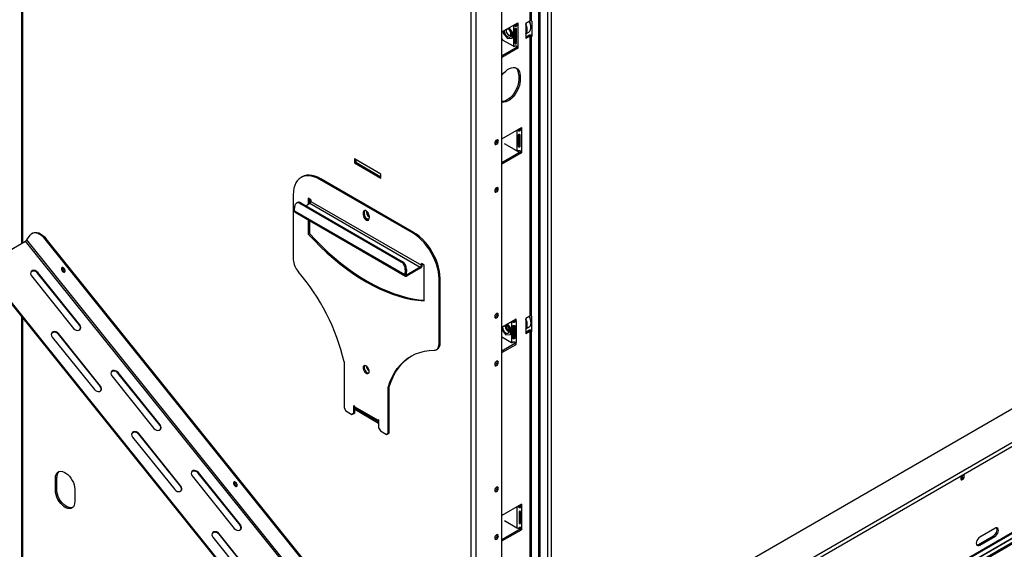
# Model space of a CAD drawing. Units: millimetres. Extents: x 82 to 5331, y 28 to 4025.
# Drawn here: x 3751 to 4539, y 405 to 829 of the extents above; entities that cross this region are included whole.
import ezdxf

# ---------------------------------------------------------------- set-up
doc = ezdxf.new("R2010")
doc.units = ezdxf.units.MM
doc.header["$LTSCALE"] = 20

msp = doc.modelspace()

# ---------------------------------------------------------------- linework, layer by layer
at = {"color": 7, "linetype": 'Continuous', "lineweight": 25}
for p, q in [((5228.37, 911.77), (4176.55, 304.56)), ((4159.4, 891.15), (4159.4, 827.87)), ((4160.81, 827.87), (4160.81, 891.15)), ((4176.55, 278.03), (5250.99, 898.3)), ((4176.55, 274.76), (5250.99, 895.03)), ((4137.12, 268.25), (4137.12, 882.86)), ((4166.47, 887.88), (4166.47, 277.11)), ((4167.53, 888.5), (4167.53, 277.72)), ((4173.72, 883.09), (4173.72, 273.13)), ((4176.55, 884.72), (4176.55, 274.76)), ((4112.38, 253.97), (4112.38, 873.47)), ((4116.62, 253.97), (4116.62, 873.47)), ((3752.57, 839.43), (3752.57, 649.99)), ((4156.22, 826.03), (4159.4, 827.87)), ((4160.81, 827.87), (4161.17, 827.66)), ((4161.17, 827.66), (4161.17, 815.41)), ((4137.12, 819.09), (4149.92, 826.48)), ((4138.18, 819.7), (4138.18, 818.16)), ((4140.52, 820.15), (4140.52, 819.99)), ((4141.47, 821.6), (4141.82, 821.6)), ((4145.26, 818.79), (4142.51, 822.2)), ((4145.61, 819), (4142.87, 822.41)), ((4147.02, 824.52), (4147.45, 825.05)), ((4147.38, 821.58), (4147.38, 810.15)), ((4147.8, 821.89), (4147.8, 810.98)), ((4148.4, 810.99), (4148.4, 821.92)), ((4149.24, 824.55), (4148.55, 825.31)), ((4148.86, 825.46), (4148.79, 825.42)), ((4148.79, 825.42), (4149.85, 824.81)), ((4148.86, 825.87), (4148.86, 825.46)), ((4148.86, 825.46), (4149.92, 824.85)), ((4148.88, 810.17), (4148.88, 821.6)), ((4149.92, 824.85), (4149.85, 824.81)), ((4149.85, 824.81), (4149.85, 807.66)), ((4149.92, 826.48), (4149.92, 824.85)), ((4156.22, 826.03), (4156.22, 813.78)), ((4160.39, 822.72), (4160.39, 822.89)), ((4138.18, 818.16), (4141.72, 813.76)), ((4146.32, 807.66), (4138.18, 812.35)), ((4141.72, 813.76), (4145.26, 814.08)), ((4142.43, 816.68), (4142.57, 816.6)), ((4144.02, 816.46), (4144.47, 816.72)), ((4144.34, 817.78), (4144.33, 818.01)), ((4145.26, 818.79), (4145.61, 819)), ((4145.26, 814.08), (4145.26, 818.79)), ((4145.26, 814.08), (4145.61, 814.28)), ((4145.61, 814.28), (4145.61, 819)), ((4156.22, 817.61), (4158.73, 819.06)), ((4156.22, 815.01), (4158.34, 816.23)), ((4159.4, 815.62), (4156.22, 813.78)), ((4159.4, 815.62), (4158.34, 816.23)), ((4159.4, 815.62), (4159.4, 591.89)), ((4160.81, 591.89), (4160.81, 815.62)), ((4161.17, 815.41), (4160.81, 815.62)), ((4148.86, 806.68), (4137.12, 799.9)), ((4149.92, 806.07), (4137.12, 798.68)), ((4147.02, 807.37), (4147.32, 807.75)), ((4147.38, 810.15), (4147.8, 810.98)), ((4148.88, 810.17), (4148.4, 810.99)), ((4149.24, 807.4), (4148.86, 807.81)), ((4148.86, 807.78), (4148.86, 806.68)), ((4148.86, 806.68), (4149.92, 806.07)), ((4149.85, 807.66), (4149.92, 807.7)), ((4149.92, 807.7), (4149.92, 806.07)), ((4181.15, 207.93), (5223.42, 809.62)), ((4181.32, 208.7), (5223.59, 810.4)), ((5224.65, 802.87), (4179.2, 199.34)), ((5224.65, 801.65), (4179.2, 198.12)), ((4150.56, 784.79), (4151.62, 784.18)), ((4150.56, 784.79), (4150.56, 780.71)), ((4150.56, 780.71), (4151.62, 780.1)), ((4151.62, 784.18), (4151.62, 780.1)), ((4137.12, 733.76), (4152.75, 742.78)), ((4149.85, 740.83), (4150.28, 741.36)), ((4151.09, 740.98), (4151.09, 741.82)), ((4152.06, 740.85), (4151.37, 741.62)), ((4151.69, 741.76), (4151.62, 741.72)), ((4151.62, 741.72), (4152.68, 741.11)), ((4151.69, 742.17), (4151.69, 741.76)), ((4151.69, 741.76), (4152.75, 741.15)), ((4152.75, 741.15), (4152.68, 741.11)), ((4152.68, 741.11), (4152.68, 723.96)), ((4152.75, 742.78), (4152.75, 741.15)), ((4150.2, 736.66), (4150.2, 727.68)), ((4150.63, 736.97), (4150.63, 728.51)), ((4151.09, 728.16), (4151.09, 737)), ((4151.23, 728.52), (4151.23, 737)), ((4151.71, 727.7), (4151.71, 736.68)), ((4149.15, 723.96), (4139.25, 729.68)), ((4151.23, 722.72), (4147.02, 725.15)), ((4150.2, 727.68), (4150.63, 728.51)), ((4151.71, 727.7), (4151.23, 728.52)), ((4040.25, 705.38), (4019.04, 717.63)), ((4019.04, 717.63), (4019.04, 714.36)), ((4151.69, 722.98), (4137.12, 714.57)), ((4152.75, 722.37), (4137.12, 713.35)), ((4149.85, 723.68), (4150.15, 724.05)), ((4151.69, 723.68), (4150.88, 724.15)), ((4152.06, 723.7), (4151.69, 724.12)), ((4151.69, 724.09), (4151.69, 722.98)), ((4151.69, 722.98), (4152.75, 722.37)), ((4152.68, 723.96), (4152.75, 724)), ((4152.75, 724), (4152.75, 722.37)), ((4020.1, 714.98), (4019.04, 714.36)), ((4019.04, 714.36), (4040.25, 702.12)), ((4020.1, 717.02), (4020.1, 714.98)), ((4020.1, 714.98), (4040.25, 703.34)), ((3977.17, 703.19), (3976.32, 702.7)), ((3992.17, 701.7), (3991.32, 701.21)), ((4066.41, 658.84), (3992.17, 701.7)), ((4040.25, 702.12), (4040.25, 705.38)), ((4065.57, 658.35), (3991.32, 701.21)), ((3970.11, 688.96), (3970.11, 637)), ((3984.25, 684.88), (3982.13, 686.11)), ((3982.13, 686.11), (3982.13, 681.37)), ((3971.12, 676.17), (3971.39, 679.89)), ((3973.62, 682.76), (3972.77, 682.36)), ((3976.07, 682.49), (3975.23, 682.09)), ((3975.23, 682.09), (4056.55, 635.15)), ((3976.07, 682.49), (4057.39, 635.55)), ((3980.07, 680.19), (3983.4, 682.11)), ((3982.97, 685.62), (3982.97, 681.86)), ((3983.4, 682.11), (4071.79, 631.08)), ((3984.25, 684.88), (3984.25, 683.58)), ((3984.25, 683.58), (4072.64, 632.55)), ((3971.12, 676.17), (4059.5, 625.14)), ((3971.61, 674.89), (4059.99, 623.87)), ((4026.99, 675.27), (4026.14, 674.78)), ((4026.14, 674.78), (4026.14, 672.74)), ((4026.99, 673.23), (4026.14, 672.74)), ((4026.99, 675.27), (4026.99, 673.23)), ((4027.59, 676.41), (4027.16, 676.18)), ((4030.74, 672.13), (4030.74, 670.09)), ((3982.13, 668.82), (3982.13, 657.53)), ((3982.97, 668.33), (3982.97, 658.02)), ((3756.88, 652.78), (3759.54, 656.55)), ((3761.65, 658.27), (3760.94, 657.86)), ((3982.97, 658.02), (3982.13, 657.53)), ((4066.41, 658.84), (4065.57, 658.35)), ((3730.01, 636.97), (3755.82, 651.87)), ((4080.38, 248.12), (3755.82, 651.87)), ((4081.44, 249.04), (3756.88, 652.78)), ((3772.32, 653.73), (3771.61, 653.32)), ((4080.86, 268.62), (3771.61, 653.32)), ((4081.56, 269.03), (3772.32, 653.73)), ((4056.55, 635.15), (4057.39, 635.55)), ((4071.79, 631.08), (4061.19, 624.97)), ((4071.79, 630.1), (4071.79, 631.08)), ((4074.76, 632.63), (4072.64, 633.86)), ((4072.64, 632.55), (4072.64, 633.86)), ((4073.48, 633.04), (4072.64, 632.55)), ((4073.48, 633.04), (4073.48, 633.37)), ((4074.76, 604.05), (4074.76, 632.63)), ((3760.64, 623.98), (3794.32, 582.08)), ((3765.59, 626.84), (3765.24, 626.34)), ((3765.24, 626.34), (3798.92, 584.44)), ((3799.27, 584.94), (3765.59, 626.84)), ((4059.77, 628.86), (4059.5, 625.14)), ((4059.5, 625.14), (4060.35, 625.54)), ((4060.62, 629.26), (4059.77, 628.86)), ((4060.62, 629.26), (4060.35, 625.54)), ((4071.79, 630.1), (4061.19, 623.99)), ((4061.19, 623.99), (4061.19, 624.97)), ((4037.72, 237.14), (3728.48, 621.84)), ((4038.08, 237.64), (3728.83, 622.35)), ((4087.63, 622.1), (4086.78, 621.61)), ((4086.78, 569.65), (4086.78, 621.61)), ((4087.63, 570.14), (4087.63, 622.1)), ((3752.57, 591.87), (3752.57, 361.55)), ((4159.4, 591.89), (4156.22, 590.05)), ((4161.17, 591.68), (4160.81, 591.89)), ((4161.17, 579.43), (4161.17, 591.68)), ((3799.27, 584.94), (3798.92, 584.44)), ((4137.12, 583.11), (4148.44, 589.64)), ((4140.56, 584.14), (4140.56, 583.98)), ((4143.89, 581.97), (4141.12, 585.42)), ((4144.24, 582.18), (4141.47, 585.62)), ((4145.56, 587.74), (4145.98, 588.22)), ((4145.56, 583.65), (4145.89, 584.04)), ((4145.56, 583.65), (4145.56, 574.67)), ((4146.23, 584.11), (4146.23, 575.45)), ((4147.1, 583.98), (4147.1, 583.7)), ((4147.78, 587.74), (4147.11, 588.51)), ((4147.11, 575.45), (4147.11, 584.09)), ((4147.38, 589.03), (4147.38, 588.62)), ((4147.38, 588.62), (4148.44, 588.01)), ((4147.78, 583.65), (4147.45, 584.03)), ((4147.78, 574.67), (4147.78, 583.65)), ((4148.44, 588.01), (4148.44, 589.64)), ((4148.44, 588.01), (4148.44, 570.86)), ((4156.22, 590.05), (4156.22, 577.8)), ((4160.43, 586.72), (4160.43, 586.88)), ((3782.19, 577.86), (3781.83, 577.36)), ((3781.83, 577.36), (3815.51, 535.46)), ((3815.87, 535.97), (3782.19, 577.86)), ((4137.12, 580.95), (4140.35, 576.94)), ((4137.12, 575.35), (4144.9, 570.86)), ((4140.35, 576.94), (4143.89, 577.26)), ((4142.47, 580.68), (4142.61, 580.59)), ((4143.1, 580.38), (4142.61, 580.59)), ((4143.89, 581.97), (4144.24, 582.18)), ((4143.89, 577.26), (4143.89, 581.97)), ((4143.89, 577.26), (4144.24, 577.46)), ((4144.24, 577.46), (4144.24, 582.18)), ((4145.56, 574.67), (4146.23, 575.45)), ((4147.78, 574.67), (4147.11, 575.45)), ((4156.22, 581.58), (4158.78, 583.05)), ((4156.22, 579.03), (4158.34, 580.25)), ((4159.4, 579.64), (4156.22, 577.8)), ((4159.4, 579.64), (4158.34, 580.25)), ((4159.4, 579.64), (4159.4, 355.91)), ((4160.81, 355.91), (4160.81, 579.64)), ((4161.17, 579.43), (4160.81, 579.64)), ((3777.24, 575.01), (3810.92, 533.11)), ((4086.78, 569.65), (4087.63, 570.14)), ((4147.38, 569.84), (4137.12, 563.92)), ((4137.12, 562.7), (4148.44, 569.23)), ((4145.56, 570.59), (4145.89, 570.97)), ((4147.38, 570.98), (4147.38, 569.84)), ((4148.44, 569.23), (4147.38, 569.84)), ((4147.78, 570.59), (4147.45, 570.97)), ((4148.44, 569.23), (4148.44, 570.86)), ((4084.71, 565.07), (4085.56, 565.56)), ((4010.76, 555.26), (4010.76, 518.52)), ((3824.94, 543.99), (3858.62, 502.1)), ((3829.89, 546.85), (3829.54, 546.35)), ((3829.54, 546.35), (3863.22, 504.45)), ((3863.57, 504.95), (3829.89, 546.85)), ((3815.87, 535.97), (3815.51, 535.46)), ((4046.97, 535.34), (4046.12, 534.85)), ((4046.12, 498.11), (4046.12, 534.85)), ((4046.97, 498.59), (4046.97, 535.34)), ((4018.47, 520.34), (4018.9, 520.09)), ((4018.47, 514.07), (4018.47, 520.34)), ((4010.76, 518.52), (4012.18, 516.07)), ((4012.18, 516.07), (4017.06, 513.25)), ((4017.06, 513.25), (4018.47, 514.07)), ((4017.91, 513.74), (4017.06, 513.25)), ((4019.32, 514.56), (4017.91, 513.74)), ((4018.47, 514.07), (4019.32, 514.56)), ((4018.9, 520.09), (4018.9, 519.6)), ((4018.9, 519.6), (4037.99, 508.58)), ((4019.32, 514.56), (4019.32, 518.55)), ((4020.02, 518.14), (4019.32, 517.74)), ((4019.32, 517.41), (4038.41, 506.39)), ((4019.39, 518.5), (4038.41, 507.52)), ((3863.57, 504.95), (3863.22, 504.45)), ((4037.99, 509.07), (4038.41, 508.82)), ((4037.99, 508.58), (4037.99, 509.07)), ((4038.41, 508.82), (4038.41, 502.55)), ((3846.48, 497.88), (3846.13, 497.37)), ((3846.13, 497.37), (3879.81, 455.48)), ((3880.17, 455.98), (3846.48, 497.88)), ((4038.41, 502.55), (4039.83, 500.11)), ((4039.83, 500.11), (4044.71, 497.29)), ((4044.71, 497.29), (4046.12, 498.11)), ((4045.55, 497.78), (4044.71, 497.29)), ((4046.97, 498.59), (4045.55, 497.78)), ((4046.12, 498.11), (4046.97, 498.59)), ((3841.53, 495.02), (3875.22, 453.12)), ((3894.19, 466.86), (3893.84, 466.36)), ((3893.84, 466.36), (3927.52, 424.46)), ((3927.87, 424.97), (3894.19, 466.86)), ((3780.74, 462.89), (3779.68, 462.27)), ((3779.68, 452.48), (3779.68, 462.27)), ((3780.74, 453.09), (3780.74, 462.89)), ((3889.24, 464.01), (3922.92, 422.11)), ((4506.3, 464.31), (4506.26, 464.72)), ((3780.74, 453.09), (3779.68, 452.48)), ((3795.24, 453.29), (3795.24, 443.5)), ((3880.17, 455.98), (3879.81, 455.48)), ((4152.75, 441.48), (4137.12, 432.46)), ((4152.75, 441.48), (4152.75, 439.85)), ((4150.56, 439.4), (4150.77, 440.26)), ((4150.94, 435.3), (4150.94, 426.32)), ((4151.09, 439.66), (4151.09, 440.52)), ((4151.09, 426.81), (4151.09, 435.58)), ((4151.38, 427.25), (4151.38, 435.72)), ((4152.29, 439.62), (4151.46, 440.35)), ((4151.69, 440.46), (4151.62, 440.42)), ((4151.62, 440.42), (4152.68, 439.81)), ((4151.69, 440.87), (4151.69, 440.46)), ((4151.69, 440.46), (4152.75, 439.85)), ((4152.07, 435.46), (4151.85, 435.71)), ((4152.07, 426.48), (4152.07, 435.46)), ((4152.75, 439.85), (4152.68, 439.81)), ((4152.68, 439.81), (4152.68, 422.66)), ((4139.25, 428.37), (4149.15, 422.66)), ((4152.07, 426.48), (4151.38, 427.25)), ((3910.78, 417.89), (3910.43, 417.39)), ((3944.46, 375.99), (3910.78, 417.89)), ((3927.87, 424.97), (3927.52, 424.46)), ((4137.12, 413.27), (4151.69, 421.68)), ((4137.12, 412.05), (4152.75, 421.07)), ((4151.09, 421.33), (4151.09, 422.78)), ((4151.69, 422.91), (4151.69, 421.68)), ((4151.69, 421.68), (4152.75, 421.07)), ((4152.29, 422.48), (4151.79, 422.92)), ((4152.68, 422.66), (4152.75, 422.7)), ((4152.75, 422.7), (4152.75, 421.07)), ((4531.69, 422.12), (4519.67, 415.18)), ((3905.83, 415.03), (3939.51, 373.13)), ((3910.43, 417.39), (3944.11, 375.49)), ((4518.61, 409.26), (4530.63, 416.2)), ((4519.67, 408.64), (4531.69, 415.58)), ((4530.63, 416.2), (4531.69, 415.58)), ((4518.61, 409.26), (4519.67, 408.64))]:
    msp.add_line(p, q, dxfattribs=at)
at = {"color": 8, "linetype": 'Continuous', "lineweight": 25}
for p, q in [((3753.45, 839.51), (3753.45, 650.5)), ((4146.32, 824.4), (4146.32, 807.66)), ((4147.85, 821.58), (4148.26, 821.07)), ((4148.26, 821.07), (4148.4, 820.89)), ((4161.17, 815.82), (4160.81, 815.62)), ((4179.2, 203.03), (5220.48, 804.15)), ((4179.2, 202.76), (5220.41, 803.84)), ((4149.15, 740.7), (4149.15, 723.96)), ((4060.35, 625.46), (4061.19, 624.97)), ((3753.45, 590.78), (3753.45, 360.33)), ((4144.9, 587.6), (4144.9, 570.86)), ((4147.1, 583.7), (4147.1, 583.35)), ((4161.17, 579.84), (4160.81, 579.64)), ((4038.41, 508.82), (4037.99, 508.58)), ((4149.15, 439.4), (4149.15, 422.66))]:
    msp.add_line(p, q, dxfattribs=at)
at = {"color": 7, "linetype": 'Continuous', "lineweight": 25, "flags": 128}
for points in [[(4158.73, 819.06), (4158.84, 819.13), (4159.58, 819.82), (4160.09, 820.81), (4160.35, 822.04), (4160.35, 823.45), (4160.09, 824.98), (4159.58, 826.56), (4159.07, 827.68)], [(4138.96, 820.15), (4138.98, 819.73), (4139.2, 818.64), (4139.67, 817.53), (4140.34, 816.52), (4141.15, 815.69), (4142.01, 815.14), (4142.84, 814.92), (4143.57, 815.05), (4144.11, 815.51), (4144.42, 816.26), (4144.46, 817.23), (4144.24, 818.32), (4143.77, 819.42), (4143.1, 820.44), (4143.1, 820.44)], [(4142.62, 820.97), (4142.6, 820.98), (4141.91, 821.31), (4141.28, 821.31), (4140.8, 820.98), (4140.55, 820.37), (4140.55, 819.56), (4140.8, 818.66), (4141.28, 817.79), (4141.91, 817.07), (4142.6, 816.59), (4143.28, 816.42), (4143.84, 816.59), (4144.21, 817.06), (4144.34, 817.78), (4144.34, 817.78)], [(4143.1, 820.44), (4142.29, 821.26), (4141.65, 821.7)], [(4144.48, 817), (4144.08, 816.5), (4143.48, 816.32), (4142.76, 816.5), (4142.57, 816.6)], [(4144.38, 816.11), (4143.95, 816.27), (4143.77, 816.36)], [(4137.12, 784.48), (4137.4, 784.86), (4138.73, 786.47), (4140.17, 787.86), (4141.67, 789.02), (4143.19, 789.89), (4144.68, 790.47), (4146.12, 790.73), (4147.46, 790.67), (4148.65, 790.28), (4149.68, 789.58), (4150.51, 788.6), (4151.12, 787.34), (4151.49, 785.86), (4151.62, 784.18)], [(4150.56, 780.71), (4150.43, 778.89), (4150.06, 776.98), (4149.45, 775.02), (4148.62, 773.07), (4147.59, 771.19), (4146.39, 769.42), (4145.06, 767.82), (4143.62, 766.42), (4142.13, 765.27), (4140.61, 764.39), (4139.11, 763.81), (4137.67, 763.55), (4137.12, 763.54)], [(4151.62, 780.1), (4151.49, 778.28), (4151.12, 776.37), (4150.51, 774.41), (4149.68, 772.46), (4148.65, 770.58), (4147.46, 768.81), (4146.12, 767.2), (4144.68, 765.81), (4143.19, 764.65), (4141.67, 763.78), (4140.17, 763.2), (4138.73, 762.94), (4137.4, 763), (4137.12, 763.06)], [(4134.37, 731.84), (4134.25, 732.44), (4133.93, 732.81), (4133.45, 732.9), (4132.88, 732.7), (4132.31, 732.24), (4131.83, 731.59), (4131.51, 730.85), (4131.4, 730.13), (4131.51, 729.54), (4131.83, 729.17), (4132.31, 729.07), (4132.88, 729.27), (4133.45, 729.73), (4133.93, 730.38), (4134.25, 731.12), (4134.37, 731.84)], [(3991.32, 701.21), (3988.94, 702.43), (3986.6, 703.33), (3984.31, 703.88), (3982.11, 704.1), (3980.03, 703.98), (3978.09, 703.51), (3976.32, 702.7), (3974.73, 701.57), (3973.36, 700.12), (3972.21, 698.38), (3971.3, 696.37), (3970.64, 694.11), (3970.24, 691.63), (3970.11, 688.96)], [(3992.17, 701.7), (3989.79, 702.92), (3987.45, 703.82), (3985.16, 704.37), (3982.96, 704.59), (3980.88, 704.46), (3978.94, 704), (3977.17, 703.19)], [(4134.37, 693.71), (4134.25, 694.3), (4133.93, 694.67), (4133.45, 694.77), (4132.88, 694.57), (4132.31, 694.11), (4131.83, 693.46), (4131.51, 692.72), (4131.4, 692), (4131.51, 691.41), (4131.83, 691.04), (4132.31, 690.94), (4132.88, 691.14), (4133.45, 691.6), (4133.93, 692.25), (4134.25, 692.99), (4134.37, 693.71)], [(4030.74, 672.13), (4030.6, 673.12), (4030.2, 674.15), (4029.59, 675.09), (4028.84, 675.84), (4028.04, 676.3), (4027.29, 676.42), (4026.68, 676.18), (4026.28, 675.61), (4026.14, 674.78)], [(4026.14, 672.74), (4026.28, 671.75), (4026.68, 670.72), (4027.29, 669.78), (4028.04, 669.03), (4028.84, 668.57), (4029.59, 668.45), (4030.2, 668.69), (4030.6, 669.26), (4030.74, 670.09)], [(4027.3, 676.42), (4027.13, 676.1), (4026.99, 675.27)], [(3771.61, 653.32), (3770.21, 654.88), (3768.73, 656.2), (3767.19, 657.24), (3765.66, 657.97), (3764.17, 658.37), (3762.77, 658.42), (3761.51, 658.13), (3760.42, 657.5), (3759.54, 656.55)], [(3761.65, 658.27), (3762.22, 658.54), (3763.48, 658.83), (3764.87, 658.78), (3766.36, 658.38), (3767.9, 657.65), (3769.43, 656.61), (3770.92, 655.29), (3772.32, 653.73)], [(3982.13, 657.53), (3987.01, 652.33), (3991.99, 647.35), (3997.05, 642.6), (4002.17, 638.08), (4007.36, 633.8), (4012.59, 629.78), (4017.85, 626.03), (4023.14, 622.55), (4028.44, 619.34), (4033.74, 616.43), (4039.03, 613.8), (4044.3, 611.48), (4049.53, 609.46), (4054.71, 607.75), (4059.84, 606.35), (4064.89, 605.27), (4069.87, 604.5), (4074.76, 604.05)], [(3982.97, 658.02), (3987.86, 652.82), (3992.84, 647.84), (3997.9, 643.09), (4003.02, 638.57), (4008.21, 634.29), (4013.44, 630.27), (4018.7, 626.52), (4023.99, 623.04), (4029.29, 619.83), (4034.59, 616.92), (4039.88, 614.29), (4045.14, 611.97), (4050.37, 609.95), (4055.56, 608.24), (4060.68, 606.84), (4065.74, 605.76), (4070.72, 604.99), (4074.76, 604.6)], [(4086.78, 621.61), (4086.64, 624.43), (4086.25, 627.37), (4085.59, 630.39), (4084.68, 633.45), (4083.53, 636.52), (4082.15, 639.56), (4080.57, 642.52), (4078.79, 645.37), (4076.85, 648.08), (4074.77, 650.61), (4072.57, 652.93), (4070.29, 655.01), (4067.94, 656.83), (4065.57, 658.35)], [(4087.63, 622.1), (4087.49, 624.92), (4087.09, 627.86), (4086.44, 630.88), (4085.53, 633.94), (4084.38, 637.01), (4083, 640.05), (4081.41, 643.01), (4079.64, 645.86), (4077.7, 648.57), (4075.62, 651.1), (4073.42, 653.42), (4071.13, 655.5), (4068.79, 657.32), (4066.41, 658.84)], [(3787.29, 627.21), (3787.48, 627.75), (3787.44, 628.46), (3787.18, 629.22), (3786.74, 629.93), (3786.17, 630.48), (3785.58, 630.77), (3785.05, 630.78), (3784.66, 630.49), (3784.47, 629.95), (3784.51, 629.24), (3784.77, 628.48), (3785.21, 627.77), (3785.78, 627.22), (3786.37, 626.93), (3786.9, 626.92), (3787.29, 627.21)], [(3785.36, 630.81), (3785.31, 630.71), (3785.2, 630.12), (3785.31, 629.39), (3785.63, 628.65), (3786.11, 628), (3786.68, 627.54)], [(3765.59, 626.84), (3764.71, 627.66), (3763.64, 628.22), (3762.5, 628.43), (3761.44, 628.28), (3760.58, 627.79), (3760.02, 627.01), (3759.84, 626.03), (3760.06, 624.98), (3760.64, 623.98)], [(3786.68, 627.54), (3787.25, 627.35), (3787.37, 627.34)], [(4059.5, 625.14), (4059.51, 624.74), (4059.59, 624.39), (4059.73, 624.1), (4059.94, 623.9), (4060.21, 623.78), (4060.51, 623.76), (4060.85, 623.83), (4061.19, 623.99)], [(4060.35, 625.54), (4060.35, 625.34), (4060.39, 625.17), (4060.46, 625.03), (4060.57, 624.92), (4060.7, 624.86), (4060.85, 624.85), (4061.02, 624.89), (4061.19, 624.97)], [(4134.37, 593.03), (4134.25, 593.62), (4133.93, 593.99), (4133.45, 594.09), (4132.88, 593.89), (4132.31, 593.43), (4131.83, 592.78), (4131.51, 592.04), (4131.4, 591.32), (4131.51, 590.73), (4131.83, 590.36), (4132.31, 590.26), (4132.88, 590.46), (4133.45, 590.92), (4133.93, 591.57), (4134.25, 592.31), (4134.37, 593.03)], [(4158.78, 583.05), (4158.99, 583.19), (4159.7, 583.92), (4160.18, 584.94), (4160.41, 586.2), (4160.38, 587.63), (4160.09, 589.17), (4159.54, 590.75), (4159.09, 591.71)], [(3794.32, 582.08), (3795.21, 581.26), (3796.28, 580.7), (3797.42, 580.49), (3798.48, 580.64), (3799.34, 581.13), (3799.89, 581.92), (3800.07, 582.89), (3799.86, 583.94), (3799.27, 584.94)], [(4137.6, 583.38), (4137.61, 582.91), (4137.83, 581.81), (4138.3, 580.71), (4138.97, 579.69), (4139.78, 578.87), (4140.64, 578.32), (4141.47, 578.1), (4142.2, 578.22), (4142.74, 578.68), (4143.05, 579.44), (4143.09, 580.4), (4142.87, 581.5), (4142.4, 582.6), (4141.73, 583.62), (4141.73, 583.62)], [(4141.73, 583.62), (4140.92, 584.44), (4140.23, 584.9)], [(4140.56, 584.14), (4140.56, 584.16), (4140.62, 584.67)], [(4156.22, 581.96), (4156.73, 582.74), (4157.08, 583.86)], [(3782.19, 577.86), (3781.3, 578.69), (3780.23, 579.24), (3779.09, 579.46), (3778.03, 579.31), (3777.17, 578.81), (3776.62, 578.03), (3776.44, 577.06), (3776.65, 576.01), (3777.24, 575.01)], [(4082.89, 564.6), (4083.73, 564.69), (4084.49, 564.95), (4085.16, 565.38), (4085.73, 565.97), (4086.18, 566.71), (4086.51, 567.58), (4086.71, 568.56), (4086.78, 569.65)], [(4046.12, 534.85), (4047.53, 539.02), (4049.22, 542.92), (4051.16, 546.54), (4053.36, 549.87), (4055.81, 552.88), (4058.49, 555.56), (4061.4, 557.92), (4064.52, 559.93), (4067.85, 561.59), (4071.36, 562.89), (4075.05, 563.83), (4078.9, 564.4), (4082.89, 564.6)], [(4046.97, 535.34), (4048.38, 539.51), (4050.07, 543.41), (4052.01, 547.03), (4054.21, 550.36), (4056.66, 553.37), (4059.34, 556.05), (4062.25, 558.41), (4064.77, 560.07)], [(4030.92, 547.71), (4030.78, 548.71), (4030.39, 549.77), (4029.8, 550.75), (4029.05, 551.56), (4028.24, 552.1), (4027.45, 552.33), (4026.77, 552.21), (4026.27, 551.75), (4026, 551.02), (4026, 550.08), (4026.27, 549.03), (4026.77, 548), (4027.45, 547.09), (4028.24, 546.41), (4029.05, 546.02), (4029.8, 545.96), (4030.39, 546.25), (4030.78, 546.86), (4030.92, 547.71)], [(4027.17, 552.32), (4027.11, 552.24), (4026.85, 551.51), (4026.85, 550.57), (4027.11, 549.52), (4027.61, 548.49), (4028.3, 547.58), (4029.09, 546.9), (4029.9, 546.51), (4030.56, 546.44)], [(4134.37, 554.9), (4134.25, 555.49), (4133.93, 555.86), (4133.45, 555.95), (4132.88, 555.76), (4132.31, 555.3), (4131.83, 554.65), (4131.51, 553.91), (4131.4, 553.19), (4131.51, 552.59), (4131.83, 552.22), (4132.31, 552.13), (4132.88, 552.33), (4133.45, 552.79), (4133.93, 553.44), (4134.25, 554.18), (4134.37, 554.9)], [(3829.89, 546.85), (3829.01, 547.68), (3827.93, 548.23), (3826.8, 548.45), (3825.74, 548.3), (3824.88, 547.8), (3824.32, 547.02), (3824.14, 546.04), (3824.36, 544.99), (3824.94, 543.99)], [(3810.92, 533.11), (3811.8, 532.28), (3812.87, 531.73), (3814.01, 531.51), (3815.07, 531.66), (3815.93, 532.16), (3816.48, 532.94), (3816.66, 533.92), (3816.45, 534.97), (3815.87, 535.97)], [(3858.62, 502.1), (3859.5, 501.27), (3860.58, 500.72), (3861.72, 500.5), (3862.78, 500.65), (3863.64, 501.15), (3864.19, 501.93), (3864.37, 502.91), (3864.16, 503.96), (3863.57, 504.95)], [(3846.48, 497.88), (3845.6, 498.7), (3844.53, 499.26), (3843.39, 499.47), (3842.33, 499.32), (3841.47, 498.83), (3840.92, 498.04), (3840.74, 497.07), (3840.95, 496.02), (3841.53, 495.02)], [(3779.68, 462.27), (3779.81, 463.85), (3780.21, 465.22), (3780.85, 466.33), (3781.71, 467.15), (3782.77, 467.66), (3783.99, 467.83), (3785.33, 467.65), (3786.74, 467.14), (3788.18, 466.31), (3789.59, 465.19), (3790.93, 463.82), (3792.15, 462.25), (3793.21, 460.52), (3794.07, 458.7), (3794.71, 456.84), (3795.11, 455.02), (3795.24, 453.29)], [(3894.19, 466.86), (3893.31, 467.69), (3892.23, 468.24), (3891.1, 468.46), (3890.03, 468.31), (3889.18, 467.81), (3888.62, 467.03), (3888.44, 466.05), (3888.66, 465), (3889.24, 464.01)], [(3925.08, 455.81), (3925.27, 456.35), (3925.23, 457.05), (3924.96, 457.82), (3924.52, 458.53), (3923.96, 459.07), (3923.37, 459.37), (3922.83, 459.37), (3922.44, 459.09), (3922.25, 458.55), (3922.29, 457.84), (3922.55, 457.08), (3923, 456.37), (3923.56, 455.82), (3924.15, 455.52), (3924.68, 455.52), (3925.08, 455.81)], [(3923.15, 459.41), (3923.09, 459.3), (3922.98, 458.71), (3923.09, 457.99), (3923.42, 457.25), (3923.9, 456.6), (3924.47, 456.14)], [(4507.37, 463.7), (4507.25, 464.29), (4506.93, 464.66), (4506.45, 464.75), (4505.88, 464.56), (4505.31, 464.1), (4504.83, 463.45), (4504.51, 462.71), (4504.4, 461.98), (4504.51, 461.39), (4504.83, 461.02), (4505.31, 460.93), (4505.88, 461.13), (4506.45, 461.58), (4506.93, 462.23), (4507.25, 462.98), (4507.37, 463.7)], [(3795.24, 443.5), (3795.11, 441.92), (3794.71, 440.55), (3794.07, 439.44), (3793.21, 438.62), (3792.15, 438.11), (3790.93, 437.94), (3789.59, 438.12), (3788.18, 438.63), (3786.74, 439.46), (3785.33, 440.58), (3783.99, 441.95), (3782.77, 443.52), (3781.71, 445.25), (3780.85, 447.08), (3780.21, 448.93), (3779.81, 450.75), (3779.68, 452.48)], [(3793.46, 438.81), (3793.21, 438.72), (3791.99, 438.56), (3790.65, 438.73), (3789.24, 439.24), (3787.8, 440.07), (3786.39, 441.19), (3785.05, 442.56), (3783.83, 444.14), (3782.77, 445.87), (3781.91, 447.69), (3781.27, 449.54), (3780.87, 451.36), (3780.74, 453.09)], [(3875.22, 453.12), (3876.1, 452.3), (3877.17, 451.74), (3878.31, 451.53), (3879.37, 451.68), (3880.23, 452.17), (3880.78, 452.96), (3880.96, 453.93), (3880.75, 454.98), (3880.17, 455.98)], [(3924.47, 456.14), (3925.03, 455.94), (3925.15, 455.94)], [(4134.37, 454.22), (4134.25, 454.81), (4133.93, 455.18), (4133.45, 455.28), (4132.88, 455.08), (4132.31, 454.62), (4131.83, 453.97), (4131.51, 453.23), (4131.4, 452.51), (4131.51, 451.91), (4131.83, 451.54), (4132.31, 451.45), (4132.88, 451.65), (4133.45, 452.11), (4133.93, 452.76), (4134.25, 453.5), (4134.37, 454.22)], [(4150.65, 440.27), (4150.69, 440.26), (4150.77, 440.26)], [(3910.78, 417.89), (3909.9, 418.72), (3908.83, 419.27), (3907.69, 419.48), (3906.63, 419.34), (3905.77, 418.84), (3905.22, 418.06), (3905.04, 417.08), (3905.25, 416.03), (3905.83, 415.03)], [(3922.92, 422.11), (3923.8, 421.28), (3924.88, 420.73), (3926.01, 420.51), (3927.08, 420.66), (3927.94, 421.16), (3928.49, 421.94), (3928.67, 422.92), (3928.45, 423.97), (3927.87, 424.97)], [(4530.63, 416.2), (4531.5, 416.86), (4532.29, 417.78), (4532.92, 418.86), (4533.32, 420.01), (4533.46, 421.09), (4533.32, 422.02), (4533.09, 422.5)], [(4531.69, 415.58), (4532.56, 416.25), (4533.35, 417.17), (4533.98, 418.25), (4534.38, 419.39), (4534.52, 420.48), (4534.38, 421.41), (4533.98, 422.09), (4533.35, 422.45), (4532.56, 422.46), (4531.69, 422.12)], [(4134.37, 416.09), (4134.25, 416.68), (4133.93, 417.05), (4133.45, 417.14), (4132.88, 416.95), (4132.31, 416.49), (4131.83, 415.84), (4131.51, 415.09), (4131.4, 414.37), (4131.51, 413.78), (4131.83, 413.41), (4132.31, 413.32), (4132.88, 413.52), (4133.45, 413.97), (4133.93, 414.62), (4134.25, 415.37), (4134.37, 416.09)], [(4519.67, 415.18), (4518.79, 414.51), (4518.01, 413.59), (4517.38, 412.51), (4516.98, 411.37), (4516.84, 410.28), (4516.98, 409.35), (4517.38, 408.67), (4518.01, 408.31), (4518.79, 408.3), (4519.67, 408.64)], [(4517.21, 408.88), (4517.73, 408.91), (4518.61, 409.26)]]:
    msp.add_lwpolyline(points, dxfattribs=at)
at = {"color": 7, "linetype": 'Continuous', "lineweight": 25}
for centre, radius, start, end in [((4149.57, 822.59), 10.83, 1.56433, 28.16812), ((4160.11, 826.5), 1.54, 62.60967, 117.39033), ((4142.16, 820.26), 1.65, 143.60409, 183.64399), ((4147.88, 827.72), 3.31, 249.16746, 254.85824), ((4148.22, 826.43), 1.16, 286.29968, 299.54015), ((4148.42, 827.33), 2.9, 286.29968, 299.54015), ((4146.06, 820.63), 11.36, 1.91135, 26.66563), ((4146.59, 820.74), 10.55, 1.43317, 24.13488), ((4153.25, 820.63), 4.19, 315.12903, 5.19549), ((4152.67, 820.74), 4.47, 322.43569, 3.38488), ((4139.76, 814.85), 2.95, 206.8197, 237.80206), ((4160.12, 812.72), 3.94, 74.64096, 116.92212), ((4160.11, 814.25), 1.54, 62.60967, 117.39033), ((4147.77, 810.24), 2.96, 240.56355, 255.24188), ((4148.42, 810.18), 2.9, 286.29968, 299.54015), ((4143.74, 785.37), 6.84, 355.19718, 47.36143), ((4150.71, 744.02), 3.31, 249.16746, 254.85824), ((4151.05, 742.73), 1.16, 286.29968, 299.54015), ((4151.25, 743.63), 2.9, 286.29968, 299.54015), ((4130.45, 732.39), 2.85, 290.52121, 9.48416), ((4150.6, 726.54), 2.96, 240.56355, 255.24188), ((4151.25, 726.48), 2.9, 286.29968, 299.54015), ((4130.45, 694.26), 2.85, 290.52125, 9.48412), ((3973.82, 680.1), 2.44, 54.61965, 185.04185), ((3974.59, 680.33), 2.62, 55.61587, 111.88753), ((3982.41, 683.66), 1.84, 302.60548, 357.39452), ((3972.37, 675.92), 1.28, 168.76763, 233.3814), ((4031.19, 673.08), 4.2, 177.90078, 259.60505), ((4031.13, 673.56), 4.22, 199.85542, 263.31764), ((4034.23, 675.75), 5.73, 176.77468, 232.51772), ((4035.44, 676.47), 6.3, 188.84552, 221.60909), ((3753.91, 655.17), 3.81, 300.10441, 321.22945), ((3787.89, 629.96), 2.72, 161.66084, 258.33377), ((3985.56, 637.74), 15.47, 182.74414, 221.62921), ((4052.62, 629.16), 7.16, 357.60582, 56.74785), ((4053.47, 629.56), 7.16, 357.60582, 56.74785), ((4069.8, 633.21), 3.69, 302.60548, 357.39452), ((4070.79, 632.63), 1.84, 302.60548, 357.39452), ((3762.3, 624.46), 3.48, 32.53547, 129.28762), ((3789.61, 630.95), 3.37, 189.51399, 230.48064), ((3845.85, 516.74), 169.35, 13.14622, 40.82765), ((4130.45, 593.58), 2.85, 290.5213, 9.48408), ((4149.51, 586.56), 10.92, 1.67747, 28.26945), ((4160.11, 590.52), 1.54, 62.60967, 117.39033), ((3796.81, 582.44), 2.9, 336.05896, 43.4985), ((4145.32, 584.56), 5.78, 180.54674, 220.36322), ((4144.12, 583.83), 3.55, 166.92926, 253.06536), ((4146.46, 590.89), 3.28, 249.14786, 254.11787), ((4146.8, 589.64), 1.17, 285.52481, 299.48915), ((4146.99, 590.56), 2.93, 285.52481, 299.48915), ((4147.42, 585.03), 10.01, 353.12356, 28.5473), ((4147.61, 585.03), 9.54, 352.94024, 25.60721), ((4153.8, 584.28), 3.59, 312.26374, 352.71048), ((3778.89, 575.49), 3.48, 32.53369, 129.30362), ((4144.29, 583.25), 4.16, 215.7835, 252.08068), ((4160.12, 576.74), 3.94, 74.64096, 116.92212), ((4160.11, 578.27), 1.54, 62.60967, 117.39033), ((4082.64, 569.64), 5.01, 305.56627, 5.74591), ((4146.35, 573.41), 2.93, 240.51085, 254.47519), ((4146.99, 573.41), 2.93, 285.52481, 299.48915), ((4034.56, 552.67), 6.11, 186.65228, 233.34235), ((4130.45, 555.45), 2.85, 290.52125, 9.48412), ((3826.6, 544.47), 3.48, 32.53547, 129.28762), ((4035.72, 553.34), 6.62, 199.57059, 220.42403), ((3813.41, 533.46), 2.9, 336.05896, 43.4985), ((4020.03, 519.45), 1.15, 172.62455, 236.06327), ((3861.11, 502.45), 2.9, 336.05896, 43.4985), ((4039.22, 508.47), 1.24, 174.79026, 229.16409), ((3843.19, 495.5), 3.48, 32.53625, 129.28056), ((3786.58, 463.36), 5.85, 133.92599, 184.60312), ((3890.9, 464.49), 3.48, 32.53547, 129.28762), ((3925.68, 458.56), 2.72, 161.66042, 258.3342), ((3927.39, 459.55), 3.37, 189.51391, 230.48071), ((4503.3, 464.35), 3, 292.33694, 359.16673), ((3877.71, 453.48), 2.9, 336.05896, 43.4985), ((4130.45, 454.77), 2.85, 290.52133, 9.48404), ((4150.84, 443.13), 3.74, 249.56126, 265.70094), ((4151.08, 441.36), 1.09, 290.69173, 299.78228), ((4151.33, 442.16), 2.72, 290.69173, 299.78228), ((3907.49, 415.51), 3.48, 32.53547, 129.28762), ((3925.41, 422.46), 2.9, 336.05896, 43.4985), ((4150.78, 425.67), 3.43, 241.50556, 266.29352), ((4151.33, 425.02), 2.72, 290.69173, 299.78228), ((4130.45, 416.64), 2.85, 290.52125, 9.48412)]:
    msp.add_arc(centre, radius, start, end, dxfattribs=at)
at = {"color": 8, "linetype": 'Continuous', "lineweight": 25}
msp.add_arc((4140.98, 580.3), 5.38, 346.86209, 13.13791, dxfattribs=at)
at = {"color": 7, "linetype": 'Continuous', "lineweight": 25}
for points, knots in [([(4147.02, 824.52), (4147.03, 824.47), (4147.04, 824.38), (4147.11, 824.24), (4147.2, 824.11), (4147.38, 823.95), (4147.69, 823.81), (4148.13, 823.76), (4148.56, 823.8), (4148.86, 823.95), (4149.03, 824.11), (4149.16, 824.29), (4149.21, 824.44), (4149.24, 824.55)], [0, 0, 0, 0, 0.057607, 0.111493, 0.164491, 0.219567, 0.345509, 0.504519, 0.650094, 0.770249, 0.825643, 0.880888, 1, 1, 1, 1]), ([(4148.88, 821.6), (4148.87, 821.66), (4148.84, 821.75), (4148.75, 821.83), (4148.64, 821.9), (4148.43, 821.93), (4148.15, 821.93), (4147.86, 821.91), (4147.64, 821.86), (4147.52, 821.8), (4147.45, 821.74), (4147.4, 821.67), (4147.38, 821.61), (4147.38, 821.58)], [0, 0, 0, 0, 0.118159, 0.172487, 0.226996, 0.346459, 0.49374, 0.653321, 0.780877, 0.836677, 0.890004, 0.943556, 1, 1, 1, 1]), ([(4147.66, 825.3), (4147.67, 825.21), (4147.68, 825.06), (4147.75, 824.86), (4147.84, 824.75), (4147.92, 824.69), (4148.01, 824.65), (4148.1, 824.64), (4148.2, 824.64), (4148.29, 824.68), (4148.36, 824.74), (4148.44, 824.85), (4148.51, 825.05), (4148.53, 825.22), (4148.55, 825.31)], [0, 0, 0, 0, 0.1655237, 0.2933856, 0.3472795, 0.3976681, 0.4477865, 0.5009181, 0.5488669, 0.5944492, 0.6417262, 0.6943686, 0.8252928, 1, 1, 1, 1]), ([(4148.4, 820.35), (4148.25, 820.77), (4148.09, 821.19), (4147.85, 821.58), (4147.85, 821.58)], [0, 0, 0, 0, 0.990821, 1, 1, 1, 1]), ([(4148.19, 820.58), (4148.21, 820.61), (4148.25, 820.67), (4148.36, 820.73), (4148.4, 820.76)], [0, 0, 0, 0, 0.608218, 1, 1, 1, 1]), ([(4147.8, 814.3), (4147.92, 814.39), (4148.18, 814.57), (4148.33, 814.87), (4148.4, 815.02)], [0, 0, 0, 0, 0.48926, 1, 1, 1, 1]), ([(4149.24, 807.4), (4149.23, 807.44), (4149.21, 807.53), (4149.15, 807.64), (4149.06, 807.72), (4148.89, 807.8), (4148.57, 807.84), (4148.14, 807.85), (4147.71, 807.85), (4147.4, 807.79), (4147.23, 807.71), (4147.09, 807.59), (4147.05, 807.46), (4147.02, 807.37)], [0, 0, 0, 0, 0.057607, 0.111493, 0.164491, 0.219567, 0.345509, 0.504519, 0.650094, 0.770249, 0.825643, 0.880888, 1, 1, 1, 1]), ([(4147.38, 810.15), (4147.39, 810.09), (4147.42, 809.99), (4147.51, 809.88), (4147.63, 809.78), (4147.83, 809.7), (4148.12, 809.68), (4148.41, 809.72), (4148.62, 809.81), (4148.75, 809.91), (4148.81, 809.99), (4148.86, 810.08), (4148.88, 810.14), (4148.88, 810.17)], [0, 0, 0, 0, 0.118159, 0.172487, 0.226996, 0.346459, 0.49374, 0.653321, 0.780877, 0.836677, 0.890004, 0.943556, 1, 1, 1, 1]), ([(4147.8, 810.98), (4147.81, 810.92), (4147.82, 810.81), (4147.87, 810.68), (4147.93, 810.61), (4147.98, 810.58), (4148.03, 810.56), (4148.1, 810.56), (4148.16, 810.57), (4148.22, 810.6), (4148.27, 810.63), (4148.33, 810.71), (4148.39, 810.83), (4148.4, 810.93), (4148.4, 810.99)], [0, 0, 0, 0, 0.17624, 0.306969, 0.359168, 0.406104, 0.451814, 0.500639, 0.554323, 0.605308, 0.656544, 0.710943, 0.838043, 1, 1, 1, 1]), ([(4149.85, 740.83), (4149.86, 740.78), (4149.87, 740.68), (4149.93, 740.54), (4150.03, 740.41), (4150.2, 740.26), (4150.52, 740.11), (4150.96, 740.06), (4151.39, 740.11), (4151.69, 740.25), (4151.86, 740.41), (4151.99, 740.59), (4152.03, 740.75), (4152.06, 740.85)], [0, 0, 0, 0, 0.0576067, 0.1114932, 0.1644907, 0.2195672, 0.3455092, 0.5045193, 0.650094, 0.7702494, 0.8256431, 0.8808877, 1, 1, 1, 1]), ([(4150.49, 741.61), (4150.49, 741.52), (4150.51, 741.36), (4150.58, 741.17), (4150.67, 741.05), (4150.74, 740.99), (4150.84, 740.95), (4150.93, 740.94), (4151.03, 740.95), (4151.11, 740.98), (4151.19, 741.04), (4151.27, 741.16), (4151.34, 741.36), (4151.36, 741.52), (4151.37, 741.62)], [0, 0, 0, 0, 0.165524, 0.293386, 0.347279, 0.397668, 0.447786, 0.500918, 0.548867, 0.594449, 0.641726, 0.694369, 0.825293, 1, 1, 1, 1]), ([(4151.71, 736.68), (4151.69, 736.74), (4151.67, 736.83), (4151.58, 736.91), (4151.46, 736.97), (4151.26, 737.01), (4150.97, 737.01), (4150.68, 736.99), (4150.47, 736.94), (4150.34, 736.88), (4150.28, 736.82), (4150.23, 736.75), (4150.21, 736.69), (4150.2, 736.66)], [0, 0, 0, 0, 0.118159, 0.172487, 0.226996, 0.346459, 0.49374, 0.653321, 0.780877, 0.836677, 0.890004, 0.943556, 1, 1, 1, 1]), ([(4150.2, 727.68), (4150.22, 727.62), (4150.25, 727.52), (4150.34, 727.41), (4150.46, 727.31), (4150.66, 727.23), (4150.95, 727.21), (4151.24, 727.25), (4151.45, 727.34), (4151.58, 727.44), (4151.64, 727.52), (4151.69, 727.61), (4151.71, 727.67), (4151.71, 727.7)], [0, 0, 0, 0, 0.118159, 0.172487, 0.226996, 0.346459, 0.49374, 0.653321, 0.780877, 0.836677, 0.890004, 0.943556, 1, 1, 1, 1]), ([(4150.63, 728.51), (4150.64, 728.45), (4150.65, 728.34), (4150.7, 728.21), (4150.75, 728.14), (4150.8, 728.11), (4150.86, 728.09), (4150.93, 728.09), (4150.99, 728.1), (4151.05, 728.12), (4151.1, 728.16), (4151.16, 728.24), (4151.21, 728.36), (4151.23, 728.46), (4151.23, 728.52)], [0, 0, 0, 0, 0.17624, 0.306969, 0.359168, 0.406104, 0.451814, 0.500639, 0.554323, 0.605308, 0.656544, 0.710943, 0.838043, 1, 1, 1, 1]), ([(4152.06, 723.7), (4152.06, 723.75), (4152.04, 723.83), (4151.98, 723.94), (4151.89, 724.02), (4151.71, 724.1), (4151.4, 724.15), (4150.96, 724.15), (4150.53, 724.15), (4150.23, 724.1), (4150.06, 724.01), (4149.92, 723.89), (4149.88, 723.76), (4149.85, 723.68)], [0, 0, 0, 0, 0.0576067, 0.1114932, 0.1644907, 0.2195672, 0.3455092, 0.5045193, 0.650094, 0.7702494, 0.8256431, 0.8808877, 1, 1, 1, 1]), ([(4143.1, 579.96), (4143.08, 579.97), (4142.83, 580.06), (4142.3, 580.5), (4141.6, 581.22), (4141, 582.14), (4140.54, 583.13), (4140.29, 584.09), (4140.21, 584.75), (4140.26, 585), (4140.26, 585.02)], [0, 0, 0, 0, 0.01848, 0.177999, 0.337952, 0.499453, 0.661565, 0.822754, 0.981597, 1, 1, 1, 1]), ([(4145.56, 587.74), (4145.57, 587.69), (4145.59, 587.59), (4145.65, 587.45), (4145.74, 587.32), (4145.92, 587.16), (4146.23, 587.01), (4146.67, 586.96), (4147.1, 587), (4147.4, 587.14), (4147.57, 587.3), (4147.7, 587.48), (4147.75, 587.63), (4147.78, 587.74)], [0, 0, 0, 0, 0.057607, 0.111493, 0.164491, 0.219567, 0.345509, 0.504519, 0.650094, 0.770249, 0.825643, 0.880888, 1, 1, 1, 1]), ([(4147.78, 583.65), (4147.77, 583.7), (4147.75, 583.78), (4147.69, 583.89), (4147.6, 583.97), (4147.43, 584.06), (4147.11, 584.11), (4146.67, 584.11), (4146.24, 584.12), (4145.94, 584.07), (4145.77, 583.98), (4145.64, 583.87), (4145.59, 583.74), (4145.56, 583.65)], [0, 0, 0, 0, 0.057607, 0.111493, 0.164491, 0.219567, 0.345509, 0.504519, 0.650094, 0.770249, 0.825643, 0.880888, 1, 1, 1, 1]), ([(4146.23, 588.51), (4146.23, 588.42), (4146.25, 588.26), (4146.32, 588.07), (4146.41, 587.96), (4146.48, 587.89), (4146.57, 587.85), (4146.67, 587.84), (4146.77, 587.85), (4146.85, 587.88), (4146.92, 587.94), (4147.01, 588.05), (4147.08, 588.25), (4147.1, 588.42), (4147.11, 588.51)], [0, 0, 0, 0, 0.165524, 0.293386, 0.347279, 0.397668, 0.447786, 0.500918, 0.548867, 0.594449, 0.641726, 0.694369, 0.825293, 1, 1, 1, 1]), ([(4146.82, 583.76), (4146.85, 583.79), (4146.9, 583.86), (4147.03, 583.94), (4147.1, 583.98)], [0, 0, 0, 0, 0.499316, 1, 1, 1, 1]), ([(4147.1, 583.35), (4147.1, 583.37), (4147.03, 583.59), (4146.92, 583.8), (4146.83, 583.99)], [0, 0, 0, 0, 0.1215094, 1, 1, 1, 1]), ([(4146.23, 577.3), (4146.42, 577.44), (4146.79, 577.71), (4147.01, 578.13), (4147.11, 578.32)], [0, 0, 0, 0, 0.537728, 1, 1, 1, 1]), ([(4146.23, 575.45), (4146.23, 575.36), (4146.25, 575.2), (4146.32, 575.01), (4146.41, 574.89), (4146.48, 574.83), (4146.57, 574.79), (4146.67, 574.77), (4146.77, 574.78), (4146.85, 574.82), (4146.92, 574.87), (4147.01, 574.99), (4147.08, 575.19), (4147.1, 575.35), (4147.11, 575.45)], [0, 0, 0, 0, 0.165524, 0.293386, 0.347279, 0.397668, 0.447786, 0.500918, 0.548867, 0.594449, 0.641726, 0.694369, 0.825293, 1, 1, 1, 1]), ([(4145.56, 574.67), (4145.57, 574.62), (4145.59, 574.53), (4145.65, 574.39), (4145.74, 574.26), (4145.92, 574.1), (4146.23, 573.95), (4146.67, 573.89), (4147.1, 573.94), (4147.4, 574.08), (4147.57, 574.23), (4147.7, 574.42), (4147.75, 574.57), (4147.78, 574.67)], [0, 0, 0, 0, 0.057607, 0.111493, 0.164491, 0.219567, 0.345509, 0.504519, 0.650094, 0.770249, 0.825643, 0.880888, 1, 1, 1, 1]), ([(4147.78, 570.59), (4147.77, 570.63), (4147.75, 570.72), (4147.69, 570.83), (4147.6, 570.91), (4147.43, 570.99), (4147.11, 571.04), (4146.67, 571.05), (4146.24, 571.05), (4145.94, 571), (4145.77, 570.92), (4145.64, 570.8), (4145.59, 570.68), (4145.56, 570.59)], [0, 0, 0, 0, 0.057607, 0.111493, 0.164491, 0.219567, 0.345509, 0.504519, 0.650094, 0.770249, 0.825643, 0.880888, 1, 1, 1, 1]), ([(4150.56, 439.4), (4150.59, 439.31), (4150.66, 439.13), (4150.88, 438.92), (4151.18, 438.81), (4151.52, 438.8), (4151.79, 438.87), (4151.97, 438.98), (4152.08, 439.08), (4152.17, 439.19), (4152.25, 439.38), (4152.28, 439.52), (4152.29, 439.62)], [0, 0, 0, 0, 0.130755, 0.2489263, 0.3701476, 0.5090081, 0.6409917, 0.698287, 0.752856, 0.8076596, 0.8656229, 1, 1, 1, 1]), ([(4150.77, 440.26), (4150.79, 440.1), (4150.82, 439.91), (4150.95, 439.74), (4151.01, 439.69), (4151.08, 439.66), (4151.15, 439.65), (4151.23, 439.67), (4151.29, 439.71), (4151.34, 439.77), (4151.45, 439.98), (4151.46, 440.18), (4151.46, 440.35)], [0, 0, 0, 0, 0.311143, 0.365526, 0.413191, 0.456799, 0.499772, 0.540168, 0.57938, 0.622831, 0.67463, 1, 1, 1, 1]), ([(4152.07, 435.46), (4152.05, 435.52), (4152.02, 435.63), (4151.92, 435.72), (4151.82, 435.76), (4151.7, 435.78), (4151.52, 435.76), (4151.3, 435.71), (4151.14, 435.63), (4151.04, 435.55), (4150.97, 435.45), (4150.95, 435.36), (4150.94, 435.3)], [0, 0, 0, 0, 0.137337, 0.253428, 0.309199, 0.366601, 0.494753, 0.637136, 0.756259, 0.812898, 0.870887, 1, 1, 1, 1]), ([(4150.92, 427.19), (4150.94, 427.08), (4150.96, 426.96), (4151.04, 426.84), (4151.08, 426.81), (4151.12, 426.8), (4151.17, 426.79), (4151.22, 426.8), (4151.26, 426.83), (4151.29, 426.87), (4151.36, 427.01), (4151.37, 427.14), (4151.38, 427.25)], [0, 0, 0, 0, 0.317109, 0.37113, 0.417601, 0.459276, 0.499895, 0.540003, 0.579382, 0.623208, 0.675351, 1, 1, 1, 1]), ([(4150.94, 426.32), (4150.96, 426.26), (4151.01, 426.15), (4151.15, 426.02), (4151.34, 425.95), (4151.55, 425.95), (4151.73, 425.99), (4151.85, 426.06), (4151.93, 426.13), (4151.98, 426.2), (4152.04, 426.32), (4152.06, 426.42), (4152.07, 426.48)], [0, 0, 0, 0, 0.135214, 0.254691, 0.373535, 0.507058, 0.639218, 0.696736, 0.751609, 0.806759, 0.865066, 1, 1, 1, 1]), ([(4152.29, 422.48), (4152.27, 422.56), (4152.24, 422.69), (4152.14, 422.81), (4152.05, 422.87), (4151.94, 422.91), (4151.77, 422.93), (4151.49, 422.89), (4151.15, 422.82), (4150.89, 422.71), (4150.74, 422.6), (4150.62, 422.46), (4150.58, 422.34), (4150.56, 422.25)], [0, 0, 0, 0, 0.137299, 0.196749, 0.252574, 0.307281, 0.363525, 0.489489, 0.635359, 0.757943, 0.815558, 0.873671, 1, 1, 1, 1])]:
    msp.add_open_spline(points, degree=3, knots=knots, dxfattribs=at)

doc.saveas('drawing.dxf')
